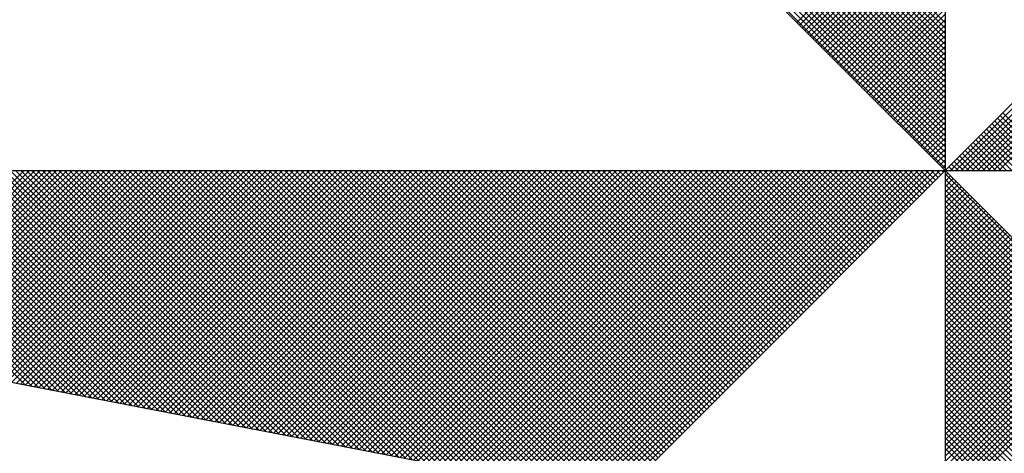
# Model space of a CAD drawing. Units: millimetres. Extents: x 0 to 187137, y 0 to 1679507.
# Drawn here: x 186872 to 186876, y 1679460 to 1679462 of the extents above; entities that cross this region are included whole.
import ezdxf

# ---------------------------------------------------------------- set-up
doc = ezdxf.new("R2010")
doc.units = ezdxf.units.MM
doc.layers.add('NORTE', color=7, linetype='Continuous')
doc.layers.add('Plotagem', color=7, linetype='Continuous')

# ---------------------------------------------------------------- blocks, each defined once
blk = doc.blocks.new('*X4')
at = {"color": 0}
for p, q in [((182559.3401, 1662935.9899), (182558.34, 1662936.99)), ((182559.3401, 1662935.9546), (182558.3343, 1662936.9604)), ((182559.3401, 1662935.9722), (182558.3371, 1662936.9752)), ((182559.3401, 1662935.9192), (182558.3286, 1662936.9307)), ((182559.3401, 1662935.9369), (182558.3314, 1662936.9456)), ((182559.3401, 1662935.8838), (182558.3228, 1662936.9011)), ((182559.3401, 1662935.9015), (182558.3257, 1662936.9159)), ((182559.3401, 1662935.8308), (182558.3143, 1662936.8566)), ((182559.3401, 1662935.8485), (182558.3171, 1662936.8715)), ((182559.3401, 1662935.8662), (182558.32, 1662936.8863)), ((182559.3401, 1662935.7955), (182558.3086, 1662936.827)), ((182559.3401, 1662935.8131), (182558.3114, 1662936.8418)), ((182559.3401, 1662935.7601), (182558.3028, 1662936.7974)), ((182559.3401, 1662935.7778), (182558.3057, 1662936.8122)), ((182559.3401, 1662935.7247), (182558.2971, 1662936.7677)), ((182559.3401, 1662935.7424), (182558.3, 1662936.7825)), ((182559.3401, 1662935.6894), (182558.2914, 1662936.7381)), ((182559.3401, 1662935.7071), (182558.2943, 1662936.7529)), ((182559.3401, 1662935.654), (182558.2857, 1662936.7085)), ((182559.3401, 1662935.6717), (182558.2885, 1662936.7233)), ((182559.3401, 1662935.601), (182558.2771, 1662936.664)), ((182559.3401, 1662935.6187), (182558.28, 1662936.6788)), ((182559.3401, 1662935.6364), (182558.2828, 1662936.6936)), ((182559.3401, 1662935.5656), (182558.2714, 1662936.6344)), ((182559.3401, 1662935.5833), (182558.2742, 1662936.6492)), ((182559.3401, 1662935.5303), (182558.2657, 1662936.6047)), ((182559.3401, 1662935.548), (182558.2685, 1662936.6195)), ((182559.3401, 1662935.5126), (182558.2628, 1662936.5899)), ((182559.3402, 1662935.5052), (182560.4187, 1662936.5837)), ((182559.3578, 1662935.5052), (182560.4335, 1662936.5808)), ((182559.3755, 1662935.5052), (182560.4483, 1662936.578)), ((182559.3932, 1662935.5052), (182560.4631, 1662936.5751)), ((182559.4109, 1662935.5052), (182560.4779, 1662936.5722)), ((182559.4286, 1662935.5052), (182560.4927, 1662936.5694)), ((182559.4462, 1662935.5052), (182560.5076, 1662936.5665)), ((182559.4639, 1662935.5052), (182560.5224, 1662936.5637)), ((182559.4816, 1662935.5052), (182560.5372, 1662936.5608)), ((182559.4993, 1662935.5052), (182560.552, 1662936.558)), ((182559.5169, 1662935.5052), (182560.5668, 1662936.5551)), ((182558.854, 1662935.9913), (182559.3401, 1662936.4774)), ((182558.8628, 1662935.9825), (182559.3401, 1662936.4597)), ((182558.8717, 1662935.9736), (182559.3401, 1662936.4421)), ((182558.8805, 1662935.9648), (182559.3401, 1662936.4244)), ((182558.8894, 1662935.9559), (182559.3401, 1662936.4067)), ((182558.8982, 1662935.9471), (182559.3401, 1662936.389)), ((182558.907, 1662935.9383), (182559.3401, 1662936.3713)), ((182558.9159, 1662935.9294), (182559.3401, 1662936.3537)), ((182558.9247, 1662935.9206), (182559.3401, 1662936.336)), ((182558.9335, 1662935.9118), (182559.3401, 1662936.3183)), ((182558.9424, 1662935.9029), (182559.3401, 1662936.3006)), ((182558.9512, 1662935.8941), (182559.3401, 1662936.283)), ((182558.9601, 1662935.8852), (182559.3401, 1662936.2653)), ((182558.9689, 1662935.8764), (182559.3401, 1662936.2476)), ((182558.9777, 1662935.8676), (182559.3401, 1662936.2299)), ((182558.9866, 1662935.8587), (182559.3401, 1662936.2122)), ((182558.9954, 1662935.8499), (182559.3401, 1662936.1946)), ((182559.0043, 1662935.841), (182559.3401, 1662936.1769)), ((182559.0131, 1662935.8322), (182559.3401, 1662936.1592)), ((182559.0219, 1662935.8234), (182559.3401, 1662936.1415)), ((182559.0308, 1662935.8145), (182559.3401, 1662936.1239)), ((182559.0396, 1662935.8057), (182559.3401, 1662936.1062)), ((182559.0485, 1662935.7968), (182559.3401, 1662936.0885)), ((182559.0573, 1662935.788), (182559.3401, 1662936.0708)), ((182559.0661, 1662935.7792), (182559.3401, 1662936.0531)), ((182559.075, 1662935.7703), (182559.3401, 1662936.0355)), ((182559.0838, 1662935.7615), (182559.3401, 1662936.0178)), ((182559.0926, 1662935.7527), (182559.3401, 1662936.0001)), ((182559.1015, 1662935.7438), (182559.3401, 1662935.9824)), ((182559.1103, 1662935.735), (182559.3401, 1662935.9648)), ((182559.1192, 1662935.7261), (182559.3401, 1662935.9471)), ((182559.128, 1662935.7173), (182559.3401, 1662935.9294)), ((182559.1368, 1662935.7085), (182559.3401, 1662935.9117)), ((182559.1457, 1662935.6996), (182559.3401, 1662935.894)), ((182559.1545, 1662935.6908), (182559.3401, 1662935.8764)), ((182559.1634, 1662935.6819), (182559.3401, 1662935.8587)), ((182559.1722, 1662935.6731), (182559.3401, 1662935.841)), ((182559.181, 1662935.6643), (182559.3401, 1662935.8233)), ((182559.1899, 1662935.6554), (182559.3401, 1662935.8057)), ((182559.1987, 1662935.6466), (182559.3401, 1662935.788)), ((182559.2076, 1662935.6377), (182559.3401, 1662935.7703)), ((182559.2164, 1662935.6289), (182559.3401, 1662935.7526)), ((182559.2252, 1662935.6201), (182559.3401, 1662935.7349)), ((182559.2341, 1662935.6112), (182559.3401, 1662935.7173)), ((182559.2429, 1662935.6024), (182559.3401, 1662935.6996)), ((182559.7188, 1662935.5052), (182559.5294, 1662935.6945)), ((182559.2517, 1662935.5936), (182559.3401, 1662935.6819)), ((182559.2606, 1662935.5847), (182559.3401, 1662935.6642)), ((182559.6657, 1662935.5052), (182559.5029, 1662935.668)), ((182559.6834, 1662935.5052), (182559.5118, 1662935.6768)), ((182559.7011, 1662935.5052), (182559.5206, 1662935.6857)), ((182559.2694, 1662935.5759), (182559.3401, 1662935.6466)), ((182559.2783, 1662935.567), (182559.3401, 1662935.6289)), ((182559.595, 1662935.5052), (182559.4676, 1662935.6326)), ((182559.6127, 1662935.5052), (182559.4764, 1662935.6415)), ((182559.6304, 1662935.5052), (182559.4852, 1662935.6503)), ((182559.648, 1662935.5052), (182559.4941, 1662935.6592)), ((182559.2871, 1662935.5582), (182559.3401, 1662935.6112)), ((182559.5243, 1662935.5052), (182559.4322, 1662935.5973)), ((182559.542, 1662935.5052), (182559.441, 1662935.6061)), ((182559.5597, 1662935.5052), (182559.4499, 1662935.615)), ((182559.5773, 1662935.5052), (182559.4587, 1662935.6238)), ((182559.2959, 1662935.5494), (182559.3401, 1662935.5935)), ((182559.3048, 1662935.5405), (182559.3401, 1662935.5758)), ((182559.4713, 1662935.5052), (182559.4057, 1662935.5708)), ((182559.4889, 1662935.5052), (182559.4145, 1662935.5796)), ((182559.5066, 1662935.5052), (182559.4234, 1662935.5885)), ((182559.3136, 1662935.5317), (182559.3401, 1662935.5582)), ((182559.3225, 1662935.5228), (182559.3401, 1662935.5405)), ((182559.4006, 1662935.5052), (182559.3703, 1662935.5354)), ((182559.4182, 1662935.5052), (182559.3792, 1662935.5443)), ((182559.4359, 1662935.5052), (182559.388, 1662935.5531)), ((182559.4536, 1662935.5052), (182559.3968, 1662935.5619)), ((182556.3217, 1662934.801), (182555.6175, 1662935.5052)), ((182556.3437, 1662934.7968), (182555.6352, 1662935.5052)), ((182556.3656, 1662934.7925), (182555.6529, 1662935.5052)), ((182556.3875, 1662934.7883), (182555.6706, 1662935.5052)), ((182556.4094, 1662934.7841), (182555.6882, 1662935.5052)), ((182556.4313, 1662934.7798), (182555.7059, 1662935.5052)), ((182556.4532, 1662934.7756), (182555.7236, 1662935.5052)), ((182555.7277, 1662934.9156), (182556.3173, 1662935.5052)), ((182556.4751, 1662934.7714), (182555.7413, 1662935.5052)), ((182555.7425, 1662934.9127), (182556.335, 1662935.5052)), ((182555.7573, 1662934.9099), (182556.3526, 1662935.5052)), ((182556.497, 1662934.7672), (182555.759, 1662935.5052)), ((182555.7721, 1662934.907), (182556.3703, 1662935.5052)), ((182556.5189, 1662934.7629), (182555.7766, 1662935.5052)), ((182555.787, 1662934.9042), (182556.388, 1662935.5052)), ((182556.5408, 1662934.7587), (182555.7943, 1662935.5052)), ((182555.8018, 1662934.9013), (182556.4057, 1662935.5052)), ((182556.5627, 1662934.7545), (182555.812, 1662935.5052)), ((182555.8166, 1662934.8984), (182556.4233, 1662935.5052)), ((182556.5846, 1662934.7503), (182555.8297, 1662935.5052)), ((182555.8314, 1662934.8956), (182556.441, 1662935.5052)), ((182555.8462, 1662934.8927), (182556.4587, 1662935.5052)), ((182556.6065, 1662934.746), (182555.8473, 1662935.5052)), ((182555.8611, 1662934.8899), (182556.4764, 1662935.5052)), ((182556.6284, 1662934.7418), (182555.865, 1662935.5052)), ((182555.8759, 1662934.887), (182556.4941, 1662935.5052)), ((182556.6503, 1662934.7376), (182555.8827, 1662935.5052)), ((182555.8907, 1662934.8841), (182556.5117, 1662935.5052)), ((182556.6722, 1662934.7334), (182555.9004, 1662935.5052)), ((182555.9055, 1662934.8813), (182556.5294, 1662935.5052)), ((182556.6941, 1662934.7291), (182555.9181, 1662935.5052)), ((182555.9203, 1662934.8784), (182556.5471, 1662935.5052)), ((182555.9351, 1662934.8756), (182556.5648, 1662935.5052)), ((182556.716, 1662934.7249), (182555.9357, 1662935.5052)), ((182555.95, 1662934.8727), (182556.5824, 1662935.5052)), ((182556.7379, 1662934.7207), (182555.9534, 1662935.5052)), ((182555.9648, 1662934.8699), (182556.6001, 1662935.5052)), ((182556.7598, 1662934.7165), (182555.9711, 1662935.5052)), ((182555.9796, 1662934.867), (182556.6178, 1662935.5052)), ((182556.7817, 1662934.7122), (182555.9888, 1662935.5052)), ((182555.9944, 1662934.8641), (182556.6355, 1662935.5052)), ((182556.8036, 1662934.708), (182556.0064, 1662935.5052)), ((182556.0092, 1662934.8613), (182556.6532, 1662935.5052)), ((182556.0241, 1662934.8584), (182556.6708, 1662935.5052)), ((182556.8255, 1662934.7038), (182556.0241, 1662935.5052)), ((182556.0389, 1662934.8556), (182556.6885, 1662935.5052)), ((182556.8474, 1662934.6995), (182556.0418, 1662935.5052)), ((182556.0537, 1662934.8527), (182556.7062, 1662935.5052)), ((182556.8693, 1662934.6953), (182556.0595, 1662935.5052)), ((182556.0685, 1662934.8498), (182556.7239, 1662935.5052)), ((182556.8913, 1662934.6911), (182556.0772, 1662935.5052)), ((182556.0833, 1662934.847), (182556.7415, 1662935.5052)), ((182556.9132, 1662934.6869), (182556.0948, 1662935.5052)), ((182556.0982, 1662934.8441), (182556.7592, 1662935.5052)), ((182556.9351, 1662934.6826), (182556.1125, 1662935.5052)), ((182556.113, 1662934.8413), (182556.7769, 1662935.5052)), ((182556.1278, 1662934.8384), (182556.7946, 1662935.5052)), ((182556.957, 1662934.6784), (182556.1302, 1662935.5052)), ((182556.1426, 1662934.8355), (182556.8123, 1662935.5052)), ((182556.9789, 1662934.6742), (182556.1479, 1662935.5052)), ((182556.1574, 1662934.8327), (182556.8299, 1662935.5052)), ((182557.0008, 1662934.67), (182556.1655, 1662935.5052)), ((182556.1722, 1662934.8298), (182556.8476, 1662935.5052)), ((182557.0227, 1662934.6657), (182556.1832, 1662935.5052)), ((182556.1871, 1662934.827), (182556.8653, 1662935.5052)), ((182557.0446, 1662934.6615), (182556.2009, 1662935.5052)), ((182556.2019, 1662934.8241), (182556.883, 1662935.5052)), ((182556.2167, 1662934.8212), (182556.9006, 1662935.5052)), ((182557.0665, 1662934.6573), (182556.2186, 1662935.5052)), ((182556.2315, 1662934.8184), (182556.9183, 1662935.5052)), ((182557.0884, 1662934.6531), (182556.2363, 1662935.5052)), ((182556.2463, 1662934.8155), (182556.936, 1662935.5052)), ((182557.1103, 1662934.6488), (182556.2539, 1662935.5052)), ((182556.2612, 1662934.8127), (182556.9537, 1662935.5052)), ((182557.1322, 1662934.6446), (182556.2716, 1662935.5052)), ((182556.276, 1662934.8098), (182556.9714, 1662935.5052)), ((182557.1541, 1662934.6404), (182556.2893, 1662935.5052)), ((182556.2908, 1662934.807), (182556.989, 1662935.5052)), ((182556.3056, 1662934.8041), (182557.0067, 1662935.5052)), ((182557.176, 1662934.6362), (182556.307, 1662935.5052)), ((182556.3204, 1662934.8012), (182557.0244, 1662935.5052)), ((182557.1979, 1662934.6319), (182556.3246, 1662935.5052)), ((182556.3352, 1662934.7984), (182557.0421, 1662935.5052)), ((182557.2198, 1662934.6277), (182556.3423, 1662935.5052)), ((182556.3501, 1662934.7955), (182557.0597, 1662935.5052)), ((182557.2417, 1662934.6235), (182556.36, 1662935.5052)), ((182556.3649, 1662934.7927), (182557.0774, 1662935.5052)), ((182557.2636, 1662934.6193), (182556.3777, 1662935.5052)), ((182556.3797, 1662934.7898), (182557.0951, 1662935.5052)), ((182556.3945, 1662934.7869), (182557.1128, 1662935.5052)), ((182557.2855, 1662934.615), (182556.3954, 1662935.5052)), ((182556.4093, 1662934.7841), (182557.1305, 1662935.5052)), ((182557.3074, 1662934.6108), (182556.413, 1662935.5052)), ((182556.4242, 1662934.7812), (182557.1481, 1662935.5052)), ((182557.3293, 1662934.6066), (182556.4307, 1662935.5052)), ((182556.439, 1662934.7784), (182557.1658, 1662935.5052)), ((182557.3512, 1662934.6023), (182556.4484, 1662935.5052)), ((182556.4538, 1662934.7755), (182557.1835, 1662935.5052)), ((182557.3731, 1662934.5981), (182556.4661, 1662935.5052)), ((182556.4686, 1662934.7726), (182557.2012, 1662935.5052)), ((182556.4834, 1662934.7698), (182557.2188, 1662935.5052)), ((182557.395, 1662934.5939), (182556.4837, 1662935.5052)), ((182556.4983, 1662934.7669), (182557.2365, 1662935.5052)), ((182557.4169, 1662934.5897), (182556.5014, 1662935.5052)), ((182556.5131, 1662934.7641), (182557.2542, 1662935.5052)), ((182557.4388, 1662934.5854), (182556.5191, 1662935.5052)), ((182556.5279, 1662934.7612), (182557.2719, 1662935.5052)), ((182557.4608, 1662934.5812), (182556.5368, 1662935.5052)), ((182556.5427, 1662934.7583), (182557.2896, 1662935.5052)), ((182557.4827, 1662934.577), (182556.5545, 1662935.5052)), ((182556.5575, 1662934.7555), (182557.3072, 1662935.5052)), ((182557.5046, 1662934.5728), (182556.5721, 1662935.5052)), ((182556.5723, 1662934.7526), (182557.3249, 1662935.5052)), ((182556.5872, 1662934.7498), (182557.3426, 1662935.5052)), ((182557.5265, 1662934.5685), (182556.5898, 1662935.5052)), ((182556.602, 1662934.7469), (182557.3603, 1662935.5052)), ((182557.5484, 1662934.5643), (182556.6075, 1662935.5052)), ((182556.6168, 1662934.7441), (182557.3779, 1662935.5052)), ((182557.5703, 1662934.5601), (182556.6252, 1662935.5052)), ((182556.6316, 1662934.7412), (182557.3956, 1662935.5052)), ((182557.5922, 1662934.5559), (182556.6428, 1662935.5052)), ((182556.6464, 1662934.7383), (182557.4133, 1662935.5052)), ((182557.6141, 1662934.5516), (182556.6605, 1662935.5052)), ((182556.6613, 1662934.7355), (182557.431, 1662935.5052)), ((182556.6761, 1662934.7326), (182557.4487, 1662935.5052)), ((182557.636, 1662934.5474), (182556.6782, 1662935.5052)), ((182556.6909, 1662934.7298), (182557.4663, 1662935.5052)), ((182557.6579, 1662934.5432), (182556.6959, 1662935.5052)), ((182556.7057, 1662934.7269), (182557.484, 1662935.5052)), ((182557.6798, 1662934.539), (182556.7135, 1662935.5052)), ((182556.7205, 1662934.724), (182557.5017, 1662935.5052)), ((182557.7017, 1662934.5347), (182556.7312, 1662935.5052)), ((182556.7353, 1662934.7212), (182557.5194, 1662935.5052)), ((182557.7236, 1662934.5305), (182556.7489, 1662935.5052)), ((182556.7502, 1662934.7183), (182557.537, 1662935.5052)), ((182556.765, 1662934.7155), (182557.5547, 1662935.5052)), ((182557.7455, 1662934.5263), (182556.7666, 1662935.5052)), ((182556.7798, 1662934.7126), (182557.5724, 1662935.5052)), ((182557.7674, 1662934.522), (182556.7843, 1662935.5052)), ((182556.7946, 1662934.7097), (182557.5901, 1662935.5052)), ((182557.7893, 1662934.5178), (182556.8019, 1662935.5052)), ((182556.8094, 1662934.7069), (182557.6078, 1662935.5052)), ((182557.8112, 1662934.5136), (182556.8196, 1662935.5052)), ((182556.8243, 1662934.704), (182557.6254, 1662935.5052)), ((182557.8331, 1662934.5094), (182556.8373, 1662935.5052)), ((182556.8391, 1662934.7012), (182557.6431, 1662935.5052)), ((182556.8539, 1662934.6983), (182557.6608, 1662935.5052)), ((182557.855, 1662934.5051), (182556.855, 1662935.5052)), ((182556.8687, 1662934.6954), (182557.6785, 1662935.5052)), ((182557.8769, 1662934.5009), (182556.8726, 1662935.5052)), ((182556.8835, 1662934.6926), (182557.6961, 1662935.5052)), ((182557.8988, 1662934.4967), (182556.8903, 1662935.5052)), ((182556.8984, 1662934.6897), (182557.7138, 1662935.5052)), ((182557.9207, 1662934.4925), (182556.908, 1662935.5052)), ((182556.9132, 1662934.6869), (182557.7315, 1662935.5052)), ((182557.9426, 1662934.4882), (182556.9257, 1662935.5052)), ((182556.928, 1662934.684), (182557.7492, 1662935.5052)), ((182556.9428, 1662934.6811), (182557.7669, 1662935.5052)), ((182557.9645, 1662934.484), (182556.9434, 1662935.5052)), ((182556.9576, 1662934.6783), (182557.7845, 1662935.5052)), ((182557.9864, 1662934.4798), (182556.961, 1662935.5052)), ((182556.9724, 1662934.6754), (182557.8022, 1662935.5052)), ((182558.0083, 1662934.4756), (182556.9787, 1662935.5052)), ((182556.9873, 1662934.6726), (182557.8199, 1662935.5052)), ((182558.0303, 1662934.4713), (182556.9964, 1662935.5052)), ((182557.0021, 1662934.6697), (182557.8376, 1662935.5052)), ((182558.0522, 1662934.4671), (182557.0141, 1662935.5052)), ((182557.0169, 1662934.6669), (182557.8552, 1662935.5052)), ((182557.0317, 1662934.664), (182557.8729, 1662935.5052)), ((182558.0741, 1662934.4629), (182557.0317, 1662935.5052)), ((182557.0465, 1662934.6611), (182557.8906, 1662935.5052)), ((182558.096, 1662934.4587), (182557.0494, 1662935.5052)), ((182557.0614, 1662934.6583), (182557.9083, 1662935.5052)), ((182558.1179, 1662934.4544), (182557.0671, 1662935.5052)), ((182557.0762, 1662934.6554), (182557.9259, 1662935.5052)), ((182558.1398, 1662934.4502), (182557.0848, 1662935.5052)), ((182557.091, 1662934.6526), (182557.9436, 1662935.5052)), ((182558.1617, 1662934.446), (182557.1025, 1662935.5052)), ((182557.1058, 1662934.6497), (182557.9613, 1662935.5052)), ((182558.1836, 1662934.4417), (182557.1201, 1662935.5052)), ((182557.1206, 1662934.6468), (182557.979, 1662935.5052)), ((182557.1354, 1662934.644), (182557.9967, 1662935.5052)), ((182558.2055, 1662934.4375), (182557.1378, 1662935.5052)), ((182557.1503, 1662934.6411), (182558.0143, 1662935.5052)), ((182558.2274, 1662934.4333), (182557.1555, 1662935.5052)), ((182557.1651, 1662934.6383), (182558.032, 1662935.5052)), ((182558.2493, 1662934.4291), (182557.1732, 1662935.5052)), ((182557.1799, 1662934.6354), (182558.0497, 1662935.5052)), ((182558.2655, 1662934.4306), (182557.1908, 1662935.5052)), ((182557.1947, 1662934.6325), (182558.0674, 1662935.5052)), ((182558.2743, 1662934.4394), (182557.2085, 1662935.5052)), ((182557.2095, 1662934.6297), (182558.085, 1662935.5052)), ((182557.2244, 1662934.6268), (182558.1027, 1662935.5052)), ((182558.2832, 1662934.4482), (182557.2262, 1662935.5052)), ((182557.2392, 1662934.624), (182558.1204, 1662935.5052)), ((182558.292, 1662934.4571), (182557.2439, 1662935.5052)), ((182557.254, 1662934.6211), (182558.1381, 1662935.5052)), ((182558.3008, 1662934.4659), (182557.2616, 1662935.5052)), ((182557.2688, 1662934.6182), (182558.1558, 1662935.5052)), ((182558.3097, 1662934.4748), (182557.2792, 1662935.5052)), ((182557.2836, 1662934.6154), (182558.1734, 1662935.5052)), ((182558.3185, 1662934.4836), (182557.2969, 1662935.5052)), ((182557.2985, 1662934.6125), (182558.1911, 1662935.5052)), ((182557.3133, 1662934.6097), (182558.2088, 1662935.5052)), ((182558.3273, 1662934.4924), (182557.3146, 1662935.5052)), ((182557.3281, 1662934.6068), (182558.2265, 1662935.5052)), ((182558.3362, 1662934.5013), (182557.3323, 1662935.5052)), ((182557.3429, 1662934.604), (182558.2441, 1662935.5052)), ((182558.345, 1662934.5101), (182557.3499, 1662935.5052)), ((182557.3577, 1662934.6011), (182558.2618, 1662935.5052)), ((182558.3539, 1662934.519), (182557.3676, 1662935.5052)), ((182557.3725, 1662934.5982), (182558.2795, 1662935.5052)), ((182558.3627, 1662934.5278), (182557.3853, 1662935.5052)), ((182557.3874, 1662934.5954), (182558.2972, 1662935.5052)), ((182557.4022, 1662934.5925), (182558.3149, 1662935.5052)), ((182558.3715, 1662934.5366), (182557.403, 1662935.5052)), ((182557.417, 1662934.5897), (182558.3325, 1662935.5052)), ((182558.3804, 1662934.5455), (182557.4207, 1662935.5052)), ((182557.4318, 1662934.5868), (182558.3502, 1662935.5052)), ((182558.3892, 1662934.5543), (182557.4383, 1662935.5052)), ((182557.4466, 1662934.5839), (182558.3679, 1662935.5052)), ((182558.3981, 1662934.5631), (182557.456, 1662935.5052)), ((182557.4615, 1662934.5811), (182558.3856, 1662935.5052)), ((182558.4069, 1662934.572), (182557.4737, 1662935.5052)), ((182557.4763, 1662934.5782), (182558.4032, 1662935.5052)), ((182557.4911, 1662934.5754), (182558.4209, 1662935.5052)), ((182558.4157, 1662934.5808), (182557.4914, 1662935.5052)), ((182557.5059, 1662934.5725), (182558.4386, 1662935.5052)), ((182558.4246, 1662934.5897), (182557.509, 1662935.5052)), ((182557.5207, 1662934.5696), (182558.4563, 1662935.5052)), ((182558.4334, 1662934.5985), (182557.5267, 1662935.5052)), ((182557.5355, 1662934.5668), (182558.474, 1662935.5052)), ((182558.4423, 1662934.6073), (182557.5444, 1662935.5052)), ((182557.5504, 1662934.5639), (182558.4916, 1662935.5052)), ((182558.4511, 1662934.6162), (182557.5621, 1662935.5052)), ((182557.5652, 1662934.5611), (182558.5093, 1662935.5052)), ((182558.4599, 1662934.625), (182557.5798, 1662935.5052)), ((182557.58, 1662934.5582), (182558.527, 1662935.5052)), ((182557.5948, 1662934.5553), (182558.5447, 1662935.5052)), ((182558.4688, 1662934.6339), (182557.5974, 1662935.5052)), ((182557.6096, 1662934.5525), (182558.5623, 1662935.5052)), ((182558.4776, 1662934.6427), (182557.6151, 1662935.5052)), ((182557.6245, 1662934.5496), (182558.58, 1662935.5052)), ((182558.4864, 1662934.6515), (182557.6328, 1662935.5052)), ((182557.6393, 1662934.5468), (182558.5977, 1662935.5052)), ((182558.4953, 1662934.6604), (182557.6505, 1662935.5052)), ((182557.6541, 1662934.5439), (182558.6154, 1662935.5052)), ((182558.5041, 1662934.6692), (182557.6681, 1662935.5052)), ((182557.6689, 1662934.5411), (182558.6331, 1662935.5052)), ((182557.6837, 1662934.5382), (182558.6507, 1662935.5052)), ((182558.513, 1662934.6781), (182557.6858, 1662935.5052)), ((182557.6986, 1662934.5353), (182558.6684, 1662935.5052)), ((182558.5218, 1662934.6869), (182557.7035, 1662935.5052)), ((182557.7134, 1662934.5325), (182558.6861, 1662935.5052)), ((182558.5306, 1662934.6957), (182557.7212, 1662935.5052)), ((182557.7282, 1662934.5296), (182558.7038, 1662935.5052)), ((182558.5395, 1662934.7046), (182557.7389, 1662935.5052)), ((182557.743, 1662934.5268), (182558.7214, 1662935.5052)), ((182558.5483, 1662934.7134), (182557.7565, 1662935.5052)), ((182557.7578, 1662934.5239), (182558.7391, 1662935.5052)), ((182557.7726, 1662934.521), (182558.7568, 1662935.5052)), ((182558.5572, 1662934.7222), (182557.7742, 1662935.5052)), ((182557.7875, 1662934.5182), (182558.7745, 1662935.5052)), ((182558.566, 1662934.7311), (182557.7919, 1662935.5052)), ((182557.8023, 1662934.5153), (182558.7922, 1662935.5052)), ((182558.5748, 1662934.7399), (182557.8096, 1662935.5052)), ((182557.8171, 1662934.5125), (182558.8098, 1662935.5052)), ((182558.5837, 1662934.7488), (182557.8272, 1662935.5052)), ((182557.8319, 1662934.5096), (182558.8275, 1662935.5052)), ((182558.5925, 1662934.7576), (182557.8449, 1662935.5052)), ((182557.8467, 1662934.5067), (182558.8452, 1662935.5052)), ((182557.8616, 1662934.5039), (182558.8629, 1662935.5052)), ((182558.6014, 1662934.7664), (182557.8626, 1662935.5052)), ((182557.8764, 1662934.501), (182558.8805, 1662935.5052)), ((182558.6102, 1662934.7753), (182557.8803, 1662935.5052)), ((182557.8912, 1662934.4982), (182558.8982, 1662935.5052)), ((182558.619, 1662934.7841), (182557.898, 1662935.5052)), ((182557.906, 1662934.4953), (182558.9159, 1662935.5052)), ((182558.6279, 1662934.793), (182557.9156, 1662935.5052)), ((182557.9208, 1662934.4924), (182558.9336, 1662935.5052)), ((182558.6367, 1662934.8018), (182557.9333, 1662935.5052)), ((182557.9356, 1662934.4896), (182558.9513, 1662935.5052)), ((182557.9505, 1662934.4867), (182558.9689, 1662935.5052)), ((182558.6455, 1662934.8106), (182557.951, 1662935.5052)), ((182557.9653, 1662934.4839), (182558.9866, 1662935.5052)), ((182558.6544, 1662934.8195), (182557.9687, 1662935.5052)), ((182557.9801, 1662934.481), (182559.0043, 1662935.5052)), ((182558.6632, 1662934.8283), (182557.9863, 1662935.5052)), ((182557.9949, 1662934.4781), (182559.022, 1662935.5052)), ((182558.6721, 1662934.8371), (182558.004, 1662935.5052)), ((182558.0097, 1662934.4753), (182559.0396, 1662935.5052)), ((182558.6809, 1662934.846), (182558.0217, 1662935.5052)), ((182558.0246, 1662934.4724), (182559.0573, 1662935.5052)), ((182558.0394, 1662934.4696), (182559.075, 1662935.5052)), ((182558.6897, 1662934.8548), (182558.0394, 1662935.5052)), ((182558.0542, 1662934.4667), (182559.0927, 1662935.5052)), ((182558.6986, 1662934.8637), (182558.0571, 1662935.5052)), ((182558.069, 1662934.4639), (182559.1104, 1662935.5052)), ((182558.7074, 1662934.8725), (182558.0747, 1662935.5052)), ((182558.0838, 1662934.461), (182559.128, 1662935.5052)), ((182558.7163, 1662934.8813), (182558.0924, 1662935.5052)), ((182558.0987, 1662934.4581), (182559.1457, 1662935.5052)), ((182558.7251, 1662934.8902), (182558.1101, 1662935.5052)), ((182558.1135, 1662934.4553), (182559.1634, 1662935.5052)), ((182558.7339, 1662934.899), (182558.1278, 1662935.5052)), ((182558.1283, 1662934.4524), (182559.1811, 1662935.5052)), ((182558.1431, 1662934.4496), (182559.1987, 1662935.5052)), ((182558.7428, 1662934.9079), (182558.1454, 1662935.5052)), ((182558.1579, 1662934.4467), (182559.2164, 1662935.5052)), ((182558.7516, 1662934.9167), (182558.1631, 1662935.5052)), ((182558.1727, 1662934.4438), (182559.2341, 1662935.5052)), ((182558.7605, 1662934.9255), (182558.1808, 1662935.5052)), ((182558.1876, 1662934.441), (182559.2518, 1662935.5052)), ((182558.7693, 1662934.9344), (182558.1985, 1662935.5052)), ((182558.2024, 1662934.4381), (182559.2695, 1662935.5052)), ((182558.7781, 1662934.9432), (182558.2162, 1662935.5052)), ((182558.2172, 1662934.4353), (182559.2871, 1662935.5052)), ((182558.232, 1662934.4324), (182559.3048, 1662935.5052)), ((182558.787, 1662934.9521), (182558.2338, 1662935.5052)), ((182558.2468, 1662934.4295), (182559.3225, 1662935.5052)), ((182558.7958, 1662934.9609), (182558.2515, 1662935.5052)), ((182558.8046, 1662934.9697), (182558.2692, 1662935.5052)), ((182558.8135, 1662934.9786), (182558.2869, 1662935.5052)), ((182558.8223, 1662934.9874), (182558.3045, 1662935.5052)), ((182558.8312, 1662934.9962), (182558.3222, 1662935.5052)), ((182558.84, 1662935.0051), (182558.3399, 1662935.5052)), ((182558.8488, 1662935.0139), (182558.3576, 1662935.5052)), ((182558.8577, 1662935.0228), (182558.3753, 1662935.5052)), ((182558.8665, 1662935.0316), (182558.3929, 1662935.5052)), ((182558.8754, 1662935.0404), (182558.4106, 1662935.5052)), ((182558.8842, 1662935.0493), (182558.4283, 1662935.5052)), ((182558.893, 1662935.0581), (182558.446, 1662935.5052)), ((182558.9019, 1662935.067), (182558.4636, 1662935.5052)), ((182558.9107, 1662935.0758), (182558.4813, 1662935.5052)), ((182558.9196, 1662935.0846), (182558.499, 1662935.5052)), ((182558.9284, 1662935.0935), (182558.5167, 1662935.5052)), ((182558.9372, 1662935.1023), (182558.5343, 1662935.5052)), ((182558.9461, 1662935.1112), (182558.552, 1662935.5052)), ((182558.9549, 1662935.12), (182558.5697, 1662935.5052)), ((182558.9637, 1662935.1288), (182558.5874, 1662935.5052)), ((182558.9726, 1662935.1377), (182558.6051, 1662935.5052)), ((182558.9814, 1662935.1465), (182558.6227, 1662935.5052)), ((182558.9903, 1662935.1553), (182558.6404, 1662935.5052)), ((182558.9991, 1662935.1642), (182558.6581, 1662935.5052)), ((182559.0079, 1662935.173), (182558.6758, 1662935.5052)), ((182559.0168, 1662935.1819), (182558.6934, 1662935.5052)), ((182559.0256, 1662935.1907), (182558.7111, 1662935.5052)), ((182559.0345, 1662935.1995), (182558.7288, 1662935.5052)), ((182559.0433, 1662935.2084), (182558.7465, 1662935.5052)), ((182559.0521, 1662935.2172), (182558.7642, 1662935.5052)), ((182559.061, 1662935.2261), (182558.7818, 1662935.5052)), ((182559.0698, 1662935.2349), (182558.7995, 1662935.5052)), ((182559.0786, 1662935.2437), (182558.8172, 1662935.5052)), ((182559.0875, 1662935.2526), (182558.8349, 1662935.5052)), ((182559.0963, 1662935.2614), (182558.8525, 1662935.5052)), ((182559.1052, 1662935.2703), (182558.8702, 1662935.5052)), ((182559.114, 1662935.2791), (182558.8879, 1662935.5052)), ((182559.1228, 1662935.2879), (182558.9056, 1662935.5052)), ((182559.1317, 1662935.2968), (182558.9233, 1662935.5052)), ((182559.1405, 1662935.3056), (182558.9409, 1662935.5052)), ((182559.1494, 1662935.3144), (182558.9586, 1662935.5052)), ((182559.1582, 1662935.3233), (182558.9763, 1662935.5052)), ((182559.167, 1662935.3321), (182558.994, 1662935.5052)), ((182559.1759, 1662935.341), (182559.0116, 1662935.5052)), ((182559.1847, 1662935.3498), (182559.0293, 1662935.5052)), ((182559.1936, 1662935.3586), (182559.047, 1662935.5052)), ((182559.2024, 1662935.3675), (182559.0647, 1662935.5052)), ((182559.2112, 1662935.3763), (182559.0824, 1662935.5052)), ((182559.2201, 1662935.3852), (182559.1, 1662935.5052)), ((182559.2289, 1662935.394), (182559.1177, 1662935.5052)), ((182559.2377, 1662935.4028), (182559.1354, 1662935.5052)), ((182559.2466, 1662935.4117), (182559.1531, 1662935.5052)), ((182559.2554, 1662935.4205), (182559.1707, 1662935.5052)), ((182559.2643, 1662935.4294), (182559.1884, 1662935.5052)), ((182559.2731, 1662935.4382), (182559.2061, 1662935.5052)), ((182559.2819, 1662935.447), (182559.2238, 1662935.5052)), ((182559.2908, 1662935.4559), (182559.2415, 1662935.5052)), ((182559.2996, 1662935.4647), (182559.2591, 1662935.5052)), ((182559.3085, 1662935.4735), (182559.2768, 1662935.5052)), ((182559.3173, 1662935.4824), (182559.2945, 1662935.5052)), ((182559.3261, 1662935.4912), (182559.3122, 1662935.5052)), ((182559.335, 1662935.5001), (182559.3298, 1662935.5052)), ((182559.3313, 1662935.514), (182559.3401, 1662935.5228)), ((182559.3401, 1662935.5051), (182559.3401, 1662935.5052)), ((182559.3475, 1662935.5052), (182559.3438, 1662935.5089)), ((182559.3652, 1662935.5052), (182559.3527, 1662935.5177)), ((182559.3829, 1662935.5052), (182559.3615, 1662935.5266)), ((182559.3401, 1662935.4875), (182559.349, 1662935.4963)), ((182560.4169, 1662934.4181), (182559.3401, 1662935.4949)), ((182559.3401, 1662935.4698), (182559.3578, 1662935.4875)), ((182559.3401, 1662935.4521), (182559.3667, 1662935.4786)), ((182560.4141, 1662934.4033), (182559.3401, 1662935.4773)), ((182559.3401, 1662935.4344), (182559.3755, 1662935.4698)), ((182559.3401, 1662935.4167), (182559.3843, 1662935.461)), ((182560.4112, 1662934.3885), (182559.3401, 1662935.4596)), ((182559.3401, 1662935.3991), (182559.3932, 1662935.4521)), ((182559.3401, 1662935.3814), (182559.402, 1662935.4433)), ((182560.4084, 1662934.3736), (182559.3401, 1662935.4419)), ((182559.3401, 1662935.3637), (182559.4108, 1662935.4345)), ((182559.3401, 1662935.346), (182559.4197, 1662935.4256)), ((182560.4055, 1662934.3588), (182559.3401, 1662935.4242)), ((182559.3401, 1662935.3284), (182559.4285, 1662935.4168)), ((182559.3401, 1662935.3107), (182559.4374, 1662935.4079)), ((182560.4027, 1662934.344), (182559.3401, 1662935.4065)), ((182559.3401, 1662935.293), (182559.4462, 1662935.3991)), ((182559.3401, 1662935.2753), (182559.455, 1662935.3903)), ((182560.3998, 1662934.3292), (182559.3401, 1662935.3889)), ((182559.3401, 1662935.2577), (182559.4639, 1662935.3814)), ((182559.3401, 1662935.24), (182559.4727, 1662935.3726)), ((182560.3969, 1662934.3144), (182559.3401, 1662935.3712)), ((182559.3401, 1662935.2223), (182559.4816, 1662935.3637)), ((182559.3401, 1662935.2046), (182559.4904, 1662935.3549)), ((182560.3941, 1662934.2995), (182559.3401, 1662935.3535)), ((182559.3401, 1662935.1869), (182559.4992, 1662935.3461)), ((182559.3401, 1662935.1693), (182559.5081, 1662935.3372)), ((182560.3912, 1662934.2847), (182559.3401, 1662935.3358)), ((182559.3401, 1662935.1516), (182559.5169, 1662935.3284)), ((182559.3401, 1662935.1339), (182559.5258, 1662935.3196)), ((182560.3884, 1662934.2699), (182559.3401, 1662935.3182)), ((182559.3401, 1662935.1162), (182559.5346, 1662935.3107)), ((182559.3401, 1662935.0986), (182559.5434, 1662935.3019)), ((182560.3855, 1662934.2551), (182559.3401, 1662935.3005)), ((182559.3401, 1662935.0809), (182559.5523, 1662935.293)), ((182559.3401, 1662935.0632), (182559.5611, 1662935.2842)), ((182560.3826, 1662934.2403), (182559.3401, 1662935.2828)), ((182559.3401, 1662935.0455), (182559.5699, 1662935.2754)), ((182559.3401, 1662935.0278), (182559.5788, 1662935.2665)), ((182560.3798, 1662934.2255), (182559.3401, 1662935.2651)), ((182559.3401, 1662935.0102), (182559.5876, 1662935.2577)), ((182559.3401, 1662934.9925), (182559.5965, 1662935.2488)), ((182560.3769, 1662934.2106), (182559.3401, 1662935.2474)), ((182559.3401, 1662934.9748), (182559.6053, 1662935.24)), ((182559.3401, 1662934.9571), (182559.6141, 1662935.2312)), ((182560.3741, 1662934.1958), (182559.3401, 1662935.2298)), ((182559.3401, 1662934.9395), (182559.623, 1662935.2223)), ((182559.3401, 1662934.9218), (182559.6318, 1662935.2135)), ((182560.3712, 1662934.181), (182559.3401, 1662935.2121)), ((182559.3401, 1662934.9041), (182559.6407, 1662935.2046)), ((182559.3401, 1662934.8864), (182559.6495, 1662935.1958)), ((182560.3683, 1662934.1662), (182559.3401, 1662935.1944)), ((182559.3401, 1662934.8687), (182559.6583, 1662935.187)), ((182559.3401, 1662934.8511), (182559.6672, 1662935.1781)), ((182560.3655, 1662934.1514), (182559.3401, 1662935.1767)), ((182559.3401, 1662934.8334), (182559.676, 1662935.1693)), ((182559.3401, 1662934.8157), (182559.6848, 1662935.1605)), ((182560.3626, 1662934.1365), (182559.3401, 1662935.1591)), ((182559.3401, 1662934.798), (182559.6937, 1662935.1516)), ((182559.3401, 1662934.7804), (182559.7025, 1662935.1428)), ((182560.3598, 1662934.1217), (182559.3401, 1662935.1414)), ((182559.3401, 1662934.7627), (182559.7114, 1662935.1339)), ((182559.3401, 1662934.745), (182559.7202, 1662935.1251)), ((182560.3569, 1662934.1069), (182559.3401, 1662935.1237)), ((182559.3401, 1662934.7273), (182559.729, 1662935.1163)), ((182559.3401, 1662934.7096), (182559.7379, 1662935.1074)), ((182560.354, 1662934.0921), (182559.3401, 1662935.106)), ((182559.3401, 1662934.692), (182559.7467, 1662935.0986)), ((182559.3401, 1662934.6743), (182559.7556, 1662935.0897)), ((182560.3512, 1662934.0773), (182559.3401, 1662935.0883)), ((182559.3401, 1662934.6566), (182559.7644, 1662935.0809)), ((182559.3401, 1662934.6389), (182559.7732, 1662935.0721)), ((182560.3483, 1662934.0624), (182559.3401, 1662935.0707)), ((182559.3401, 1662934.6213), (182559.7821, 1662935.0632)), ((182559.3401, 1662934.6036), (182559.7909, 1662935.0544)), ((182560.3455, 1662934.0476), (182559.3401, 1662935.053)), ((182559.3401, 1662934.5859), (182559.7998, 1662935.0455)), ((182559.3401, 1662934.5682), (182559.8086, 1662935.0367)), ((182560.3426, 1662934.0328), (182559.3401, 1662935.0353)), ((182559.3401, 1662934.5505), (182559.8174, 1662935.0279)), ((182559.3401, 1662934.5329), (182559.8263, 1662935.019)), ((182560.3397, 1662934.018), (182559.3401, 1662935.0176)), ((182559.3401, 1662934.5152), (182559.8351, 1662935.0102)), ((182559.3401, 1662934.4975), (182559.8439, 1662935.0014)), ((182560.3369, 1662934.0032), (182559.3401, 1662935)), ((182559.3401, 1662934.4798), (182559.8528, 1662934.9925)), ((182559.3401, 1662934.4622), (182559.8616, 1662934.9837)), ((182560.334, 1662933.9884), (182559.3401, 1662934.9823)), ((182559.3401, 1662934.4445), (182559.8705, 1662934.9748)), ((182559.3401, 1662934.4268), (182559.8793, 1662934.966)), ((182560.3312, 1662933.9735), (182559.3401, 1662934.9646)), ((182559.3401, 1662934.4091), (182559.8881, 1662934.9572)), ((182559.3401, 1662934.3914), (182559.897, 1662934.9483)), ((182560.3283, 1662933.9587), (182559.3401, 1662934.9469)), ((182560.3255, 1662933.9439), (182559.3401, 1662934.9292)), ((182560.3226, 1662933.9291), (182559.3401, 1662934.9116)), ((182560.3197, 1662933.9143), (182559.3401, 1662934.8939)), ((182560.3169, 1662933.8994), (182559.3401, 1662934.8762)), ((182560.314, 1662933.8846), (182559.3401, 1662934.8585)), ((182560.3112, 1662933.8698), (182559.3401, 1662934.8409)), ((182560.3083, 1662933.855), (182559.3401, 1662934.8232)), ((182560.3054, 1662933.8402), (182559.3401, 1662934.8055)), ((182560.3026, 1662933.8254), (182559.3401, 1662934.7878)), ((182560.2997, 1662933.8105), (182559.3401, 1662934.7701)), ((182560.2969, 1662933.7957), (182559.3401, 1662934.7525)), ((182560.294, 1662933.7809), (182559.3401, 1662934.7348)), ((182560.2911, 1662933.7661), (182559.3401, 1662934.7171)), ((182560.2883, 1662933.7513), (182559.3401, 1662934.6994)), ((182560.2854, 1662933.7364), (182559.3401, 1662934.6818)), ((182560.2826, 1662933.7216), (182559.3401, 1662934.6641)), ((182560.2797, 1662933.7068), (182559.3401, 1662934.6464)), ((182560.2768, 1662933.692), (182559.3401, 1662934.6287)), ((182560.274, 1662933.6772), (182559.3401, 1662934.611)), ((182560.2711, 1662933.6623), (182559.3401, 1662934.5934))]:
    blk.add_line(p, q, dxfattribs=at)
blk = doc.blocks.new('NORTEGEO')
at = {"layer": 'NORTE', "color": 7}
for p, q in [((0, 6.6682), (0, -6.6682)), ((-2.3576, -2.3576), (2.3576, 2.3576)), ((-2.3576, 2.3576), (2.3576, -2.3576)), ((-1.0785, -1.0785), (-6.6682, 0)), ((-6.6682, 0), (6.6682, 0))]:
    blk.add_line(p, q, dxfattribs=at)
at = {"layer": 'NORTE'}
blk.add_blockref('*X4', (-182559.3401, -1662935.5052), dxfattribs=at)

msp = doc.modelspace()

# ---------------------------------------------------------------- block references
at = {"layer": 'Plotagem', "ltscale": 0.75, "xscale": 1.342528479639441, "yscale": 1.342528479639441, "zscale": 1.342528479715885}
msp.add_blockref('NORTEGEO', (186876.1808, 1679461.3945), dxfattribs=at)

doc.saveas('drawing.dxf')
